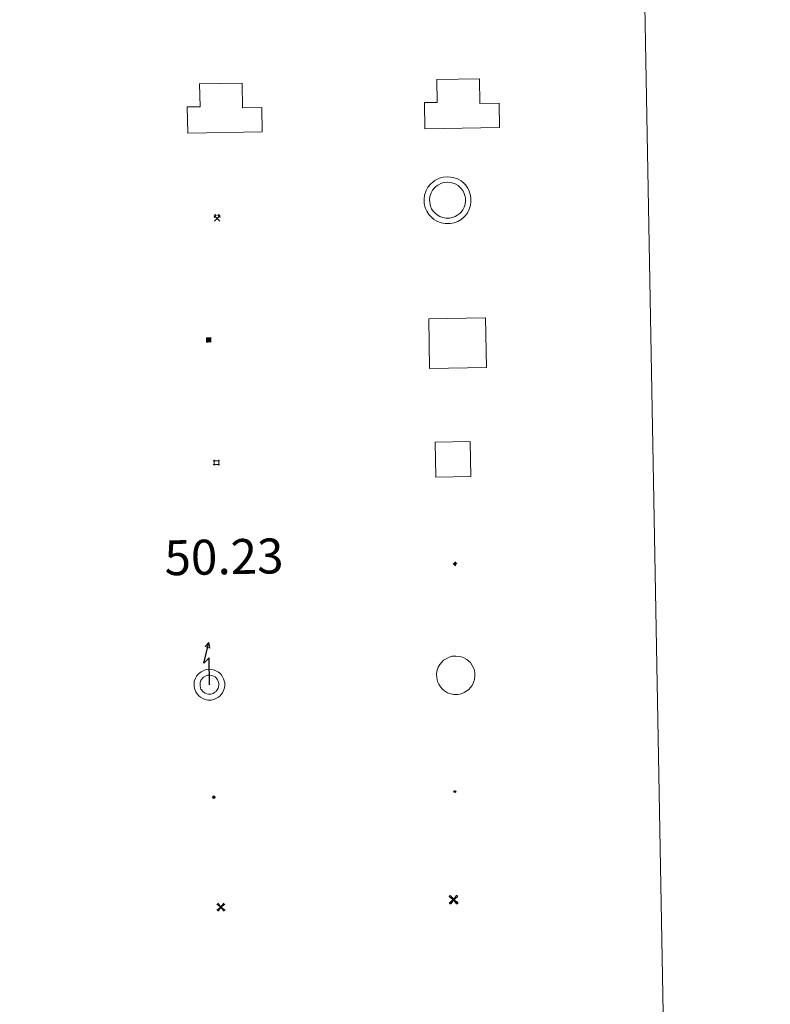
# Model space of a CAD drawing. Units: metres. Extents: x 623958 to 628466, y 4710637 to 4713688.
# Drawn here: x 624600 to 624761, y 4711960 to 4712171 of the extents above; entities that cross this region are included whole.
import ezdxf
from ezdxf.enums import TextEntityAlignment as Align

# ---------------------------------------------------------------- set-up
doc = ezdxf.new("R2010")
doc.units = ezdxf.units.M
doc.header["$MEASUREMENT"] = 0
doc.layers.add('Carátula', color=7, linetype='Continuous', lineweight=5)
doc.layers.add('Level 63', color=7, linetype='Continuous', lineweight=0)
doc.styles.add('Arial', font='ARIAL.TTF', dxfattribs={"height": 0.2})

# ---------------------------------------------------------------- blocks, each defined once
blk = doc.blocks.new('5CHAMI')
at = {"layer": 'Carátula', "color": 1, "linetype": 'Continuous', "lineweight": 5}
for p, q in [((4.5, 2.7), (-4.7, 2.7)), ((4.5, 2.7), (-4.7, 2.7)), ((-3.4, 3.9), (-3.4, -4.1)), ((-3.4, 3.9), (-3.4, -4.1)), ((3.3, -4.1), (3.3, 3.9)), ((3.3, -4.1), (3.3, 3.9)), ((-4.7, -2.8), (4.5, -2.9)), ((-4.7, -2.8), (4.5, -2.9))]:
    blk.add_line(p, q, dxfattribs=at)
blk = doc.blocks.new('5EDIFI')
at = {"layer": 'Carátula', "linetype": 'Continuous', "lineweight": 25}
blk.add_hatch(color=1, dxfattribs=at).paths.add_polyline_path([(-3.8, -3.8), (-3.8, 3.7), (3.8, 3.7), (3.8, -3.8)])
blk = doc.blocks.new('5MINA')
at = {"layer": 'Carátula', "linetype": 'Continuous', "lineweight": 5}
for points in [[(-6.8, 0), (-7.2, 5.8), (-3.5, 9.7), (-0.3, 6.4), (-6.6, 0)], [(6.8, 0), (6.7, 0.1), (0.3, 6.4), (3.5, 9.5), (7.3, 5.7)]]:
    blk.add_hatch(color=170, dxfattribs=at).paths.add_polyline_path(points)
at = {"layer": 'Carátula', "color": 9, "linetype": 'Continuous', "lineweight": 5}
for p, q in [((-5.9, -6.2), (3.5, 3.2)), ((-3.5, 3.2), (5.9, -6.3))]:
    blk.add_line(p, q, dxfattribs=at)
at = {"layer": 'Carátula', "color": 170, "linetype": 'Continuous', "lineweight": 5}
blk.add_point((1.2, -1.5), dxfattribs=at)
blk = doc.blocks.new('5MOLIV')
at = {"layer": 'Carátula', "linetype": 'Continuous', "lineweight": 5}
for points in [[(-7.1, 5.2), (-8.7, 6.5), (-6.5, 8.6), (-5.2, 7)], [(-4, 2.7), (-5.5, 3.9), (-3.9, 5.5), (-2.7, 3.9)], [(0, -1.8), (-1.8, 0), (0, 1.8), (1.8, 0)], [(4, 2.7), (2.7, 3.9), (4, 5.5), (5.5, 3.9)], [(7.1, 5.2), (5.2, 7.1), (6.5, 8.6), (8.6, 6.5)], [(-6.5, -8.7), (-8.7, -6.5), (-7.1, -5.2), (-5.2, -7.1)], [(-4, -5.6), (-5.5, -4), (-4, -2.7), (-2.7, -4)], [(4, -5.6), (2.7, -4), (4, -2.7), (5.5, -4)], [(6.5, -8.7), (5.2, -7.1), (7.1, -5.2), (8.7, -6.5)]]:
    blk.add_hatch(color=9, dxfattribs=at).paths.add_polyline_path(points)
at = {"layer": 'Carátula', "color": 9, "linetype": 'Continuous', "lineweight": 5}
for p, q in [((-1.3, 0.5), (-8.7, 6.5)), ((-0.5, 1.3), (-6.5, 8.6)), ((0.5, 1.3), (6.5, 8.6)), ((1.3, 0.5), (8.6, 6.5)), ((-1.3, -0.5), (-8.7, -6.5)), ((-0.5, -1.3), (-6.5, -8.7)), ((0.5, -1.3), (6.5, -8.7)), ((1.3, -0.5), (8.7, -6.5))]:
    blk.add_line(p, q, dxfattribs=at)
blk = doc.blocks.new('5AEGEN')
at = {"layer": 'Carátula', "linetype": 'Continuous', "lineweight": 5, "extrusion": (-0.000315947, -0.000185731, 1)}
h = blk.add_hatch(color=9, dxfattribs=at)
edge = h.paths.add_edge_path()
edge.add_line((-6.3, -8.9), (-1.1, -2.4))
edge.add_line((-1.1, -2.4), (-1, -2.4))
edge.add_ellipse((0, 0), major_axis=(0, -2.64), ratio=0.999964, start_angle=293.574, end_angle=336.8894, ccw=False)
edge.add_line((-2.4, -1.1), (-2.5, -1.1))
edge.add_line((-2.5, -1.1), (-8.9, -6.3))
edge.add_line((-8.9, -6.3), (-8.9, -7.3))
edge.add_line((-8.9, -7.3), (-7.3, -8.9))
edge.add_line((-7.3, -8.9), (-6.3, -8.9))
at = {"layer": 'Carátula', "linetype": 'Continuous', "lineweight": 5, "extrusion": (0.000188165, -0.00031338, 1)}
h = blk.add_hatch(color=9, dxfattribs=at)
edge = h.paths.add_edge_path()
edge.add_line((6.2, -8.9), (7.3, -8.9))
edge.add_line((7.3, -8.9), (8.9, -7.3))
edge.add_line((8.9, -7.3), (8.8, -6.3))
edge.add_line((8.8, -6.3), (2.4, -1.1))
edge.add_line((2.4, -1.1), (2.4, -1))
edge.add_ellipse((0, 0), major_axis=(0, -2.64), ratio=0.999964, start_angle=23.5316, end_angle=66.8499, ccw=False)
edge.add_line((1, -2.4), (6.2, -8.9))
at = {"layer": 'Carátula', "color": 9, "linetype": 'Continuous', "lineweight": 5, "flags": 128}
for points in [[(-1, 2.4), (-6.3, 8.8), (-7.3, 8.9), (-8.9, 7.3), (-8.8, 6.3), (-2.4, 1)], [(-1, 2.4), (-0.7, 1.9), (-0.8, 0.9), (-1, 0.7), (-2, 0.6), (-2.4, 1)], [(2.4, 1), (1.9, 0.6), (0.9, 0.7), (0.7, 0.9), (0.7, 1.9), (1.1, 2.4)], [(8.8, 6.3), (8.9, 7.3), (7.3, 8.9), (6.2, 8.8), (1.1, 2.4)], [(2.4, 1), (8.8, 6.3)], [(-0.7, -2), (-0.8, -0.9), (-1, -0.8), (-2, -0.7), (-2.5, -1.1)], [(-1.1, -2.4), (-0.7, -2)], [(1, -2.4), (0.6, -2), (0.7, -0.9), (0.9, -0.8), (1.9, -0.6), (2.4, -1.1)]]:
    blk.add_lwpolyline(points, dxfattribs=at)
at = {"layer": 'Carátula', "color": 9, "linetype": 'Continuous', "lineweight": 5}
for start_param, end_param in [(4.305476, 5.87983), (2.733923, 3.553527), (1.166752, 1.981926), (5.123832, 6.69389)]:
    blk.add_ellipse((0, 0, 0), major_axis=(0, -2.64), ratio=0.999964, start_param=start_param, end_param=end_param, dxfattribs=at)
at = {"layer": 'Carátula', "color": 9, "linetype": 'Continuous', "lineweight": 5, "extrusion": (0, 0, -1)}
for start_param, end_param in [(5.119302, 5.871251), (0.40767, 1.159666)]:
    blk.add_ellipse((0, 0, 0), major_axis=(0, 2.64), ratio=0.999964, start_param=start_param, end_param=end_param, dxfattribs=at)
at = {"layer": 'Carátula', "color": 9, "linetype": 'Continuous', "lineweight": 5}
mesh = blk.add_polyface(dxfattribs=at)
corners = [(-7.3, -8.9, 0), (-6.3, -8.9, 0), (-1, -2.4, 0), (-1.6, -2.1, 0), (-2.1, -1.6, 0), (-8.9, -7.3, 0), (-2.4, -1.1, 0), (-8.9, -6.3, 0)]
mesh.append_faces([[corners[k] for k in face] for face in [(3, 4, 5, 0)]], dxfattribs={"vtx1": -1, "vtx3": -1, "color": 9})
mesh.append_faces([[corners[k] for k in face] for face in [(0, 1, 2, 3), (4, 6, 7, 5)]], dxfattribs={"vtx3": -1, "color": 9})
mesh = blk.add_polyface(dxfattribs=at)
corners = [(8.9, -7.3, 0), (8.8, -6.3, 0), (2.4, -1, 0), (2.1, -1.6, 0), (1.6, -2.1, 0), (7.3, -8.9, 0), (1, -2.4, 0), (6.2, -8.9, 0)]
mesh.append_faces([[corners[k] for k in face] for face in [(3, 4, 5, 0)]], dxfattribs={"vtx1": -1, "vtx3": -1, "color": 9})
mesh.append_faces([[corners[k] for k in face] for face in [(0, 1, 2, 3), (4, 6, 7, 5)]], dxfattribs={"vtx3": -1, "color": 9})
blk = doc.blocks.new('5PELE')
at = {"layer": 'Carátula', "linetype": 'Continuous', "lineweight": 5}
h = blk.add_hatch(color=9, dxfattribs=at)
edge = h.paths.add_edge_path()
edge.add_arc((0, 0), 2.85, 359.999, 719.999)
at = {"layer": 'Carátula', "color": 252, "linetype": 'Continuous', "lineweight": 5}
blk.add_circle((0, 0, 0), 2.85, dxfattribs=at)
blk = doc.blocks.new('5STFER')
at = {"layer": 'Carátula', "linetype": 'Continuous', "lineweight": 5}
blk.add_hatch(color=250, dxfattribs=at).paths.add_polyline_path([(0, -4.7), (-4.6, 0), (0, 4.6), (4.6, 0)])
at = {"layer": 'Carátula', "color": 250, "linetype": 'Continuous', "lineweight": 5}
blk.add_line((0, -4.7), (-4.6, 0), dxfattribs=at)
blk = doc.blocks.new('5PTT')
at = {"layer": 'Carátula', "color": 250, "linetype": 'Continuous', "lineweight": 25}
blk.add_circle((0, 0, 0), 2, dxfattribs=at)

msp = doc.modelspace()

# ---------------------------------------------------------------- linework, layer by layer
at = {"layer": 'Level 63', "linetype": 'Continuous', "lineweight": 0}
msp.add_polyline3d([(624284.57, 4712374.6, 0.01), (624730.42, 4712382.72, 0.01), (624761.15, 4710695.92, 0.01), (624315.3, 4710687.8, 0.01), (624284.57, 4712374.6, 0.01)], close=True, dxfattribs=at)
at = {"layer": 'Level 63', "color": 1, "linetype": 'Continuous', "lineweight": 13}
for points in [[(624686.96, 4712147.82, 0.01), (624686.86, 4712153.47, 0.01), (624689.61, 4712153.52, 0.01), (624689.52, 4712158.42, 0.01), (624698.67, 4712158.58, 0.01), (624698.77, 4712153.29, 0.01), (624702.87, 4712153.36, 0.01), (624702.97, 4712148.11, 0.01), (624686.96, 4712147.82, 0.01)], [(624636, 4712146.89, 0.01), (624635.9, 4712152.55, 0.01), (624638.65, 4712152.6, 0.01), (624638.56, 4712157.5, 0.01), (624647.71, 4712157.67, 0.01), (624647.8, 4712152.37, 0.01), (624651.9, 4712152.44, 0.01), (624652, 4712147.18, 0.01), (624636, 4712146.89, 0.01)], [(624687.95, 4712096.39, 0.01), (624687.76, 4712107.03, 0.01), (624699.97, 4712107.25, 0.01), (624700.17, 4712096.6, 0.01), (624687.95, 4712096.39, 0.01)]]:
    msp.add_polyline3d(points, close=True, dxfattribs=at)
at = {"layer": 'Level 63', "linetype": 'Continuous', "lineweight": 13}
msp.add_polyline3d([(624636, 4712146.89, 0.01), (624652, 4712147.18, 0.01), (624651.9, 4712152.44, 0.01), (624647.8, 4712152.37, 0.01), (624647.71, 4712157.67, 0.01), (624638.56, 4712157.5, 0.01), (624638.65, 4712152.6, 0.01), (624635.9, 4712152.55, 0.01), (624636, 4712146.89, 0.01)], dxfattribs=at)
at = {"layer": 'Level 63', "color": 1, "linetype": 'Continuous', "lineweight": 0}
for points in [[(624688.16, 4712135.99, 0.01), (624688.63, 4712136.42, 0.01), (624689.1, 4712136.78, 0.01), (624690.1, 4712137.25, 0.01), (624690.88, 4712137.5, 0.01), (624691.89, 4712137.56, 0.01), (624693.04, 4712137.42, 0.01), (624693.93, 4712137.08, 0.01), (624694.72, 4712136.65, 0.01), (624695.25, 4712136.23, 0.01), (624695.66, 4712135.79, 0.01), (624696.14, 4712135.1, 0.01), (624696.48, 4712134.45, 0.01), (624696.69, 4712133.79, 0.01), (624696.83, 4712133.06, 0.01), (624696.84, 4712132.2, 0.01), (624696.73, 4712131.44, 0.01), (624696.46, 4712130.61, 0.01), (624696.08, 4712129.82, 0.01), (624695.65, 4712129.24, 0.01), (624695.31, 4712128.85, 0.01), (624694.71, 4712128.39, 0.01), (624694.01, 4712127.96, 0.01), (624693.25, 4712127.66, 0.01), (624692.4, 4712127.49, 0.01), (624691.33, 4712127.49, 0.01), (624690.45, 4712127.66, 0.01), (624689.65, 4712127.95, 0.01), (624688.89, 4712128.4, 0.01), (624688.35, 4712128.87, 0.01), (624687.79, 4712129.47, 0.01), (624687.36, 4712130.14, 0.01), (624687.03, 4712130.9, 0.01), (624686.82, 4712131.87, 0.01), (624686.79, 4712132.74, 0.01), (624686.88, 4712133.61, 0.01), (624687.21, 4712134.59, 0.01), (624687.6, 4712135.32, 0.01), (624688.16, 4712135.99, 0.01)], [(624689.01, 4712135.17, 0.01), (624689.39, 4712135.51, 0.01), (624689.72, 4712135.77, 0.01), (624690.53, 4712136.15, 0.01), (624691.09, 4712136.33, 0.01), (624691.85, 4712136.38, 0.01), (624692.76, 4712136.26, 0.01), (624693.44, 4712136.02, 0.01), (624694.07, 4712135.67, 0.01), (624694.45, 4712135.35, 0.01), (624694.75, 4712135.04, 0.01), (624695.14, 4712134.5, 0.01), (624695.39, 4712134, 0.01), (624695.54, 4712133.5, 0.01), (624695.66, 4712132.94, 0.01), (624695.66, 4712132.29, 0.01), (624695.58, 4712131.7, 0.01), (624695.37, 4712131.05, 0.01), (624695.07, 4712130.44, 0.01), (624694.73, 4712129.98, 0.01), (624694.49, 4712129.7, 0.01), (624694.04, 4712129.37, 0.01), (624693.48, 4712129.02, 0.01), (624692.91, 4712128.79, 0.01), (624692.28, 4712128.66, 0.01), (624691.45, 4712128.67, 0.01), (624690.77, 4712128.81, 0.01), (624690.16, 4712129.01, 0.01), (624689.58, 4712129.36, 0.01), (624689.16, 4712129.73, 0.01), (624688.72, 4712130.19, 0.01), (624688.4, 4712130.7, 0.01), (624688.15, 4712131.27, 0.01), (624688, 4712132.03, 0.01), (624687.97, 4712132.71, 0.01), (624688.04, 4712133.35, 0.01), (624688.3, 4712134.12, 0.01), (624688.58, 4712134.66, 0.01), (624689.01, 4712135.17, 0.01)]]:
    msp.add_polyline3d(points, close=True, dxfattribs=at)
at = {"layer": 'Level 63', "color": 19, "linetype": 'Continuous', "lineweight": 0}
for points in [[(624689.29, 4712073.08, 0.01), (624689.16, 4712080.58, 0.01), (624696.66, 4712080.71, 0.01), (624696.79, 4712073.22, 0.01), (624689.29, 4712073.08, 0.01)], [(624690.58, 4712033.36, 0.01), (624690.98, 4712033.72, 0.01), (624691.35, 4712034, 0.01), (624692.19, 4712034.41, 0.01), (624692.81, 4712034.6, 0.01), (624693.62, 4712034.64, 0.01), (624694.6, 4712034.53, 0.01), (624695.31, 4712034.26, 0.01), (624695.97, 4712033.89, 0.01), (624696.39, 4712033.56, 0.01), (624696.72, 4712033.22, 0.01), (624697.12, 4712032.64, 0.01), (624697.4, 4712032.1, 0.01), (624697.57, 4712031.57, 0.01), (624697.69, 4712030.97, 0.01), (624697.7, 4712030.27, 0.01), (624697.61, 4712029.64, 0.01), (624697.38, 4712028.95, 0.01), (624697.07, 4712028.3, 0.01), (624696.7, 4712027.82, 0.01), (624696.45, 4712027.51, 0.01), (624695.96, 4712027.14, 0.01), (624695.36, 4712026.78, 0.01), (624694.75, 4712026.53, 0.01), (624694.07, 4712026.4, 0.01), (624693.19, 4712026.39, 0.01), (624692.46, 4712026.54, 0.01), (624691.81, 4712026.77, 0.01), (624691.18, 4712027.15, 0.01), (624690.74, 4712027.53, 0.01), (624690.27, 4712028.03, 0.01), (624689.93, 4712028.57, 0.01), (624689.65, 4712029.19, 0.01), (624689.5, 4712030, 0.01), (624689.46, 4712030.72, 0.01), (624689.54, 4712031.41, 0.01), (624689.82, 4712032.23, 0.01), (624690.13, 4712032.81, 0.01), (624690.58, 4712033.36, 0.01)]]:
    msp.add_polyline3d(points, close=True, dxfattribs=at)
at = {"layer": 'Level 63', "color": 19, "linetype": 'Continuous', "lineweight": 30}
msp.add_polyline3d([(624640.69, 4712028.49, 0.01), (624640.58, 4712034.28, 0.01), (624639.43, 4712033.13, 0.01), (624640.53, 4712037.57, 0.01)], dxfattribs=at)
at = {"layer": 'Level 63', "color": 19, "linetype": 'Continuous', "lineweight": 13}
for points in [[(624640.53, 4712037.57, 0.01), (624640.72, 4712036.35, 0.01), (624639.75, 4712036.66, 0.01), (624640.53, 4712037.57, 0.01)], [(624638.26, 4712030.77, 0.01), (624638.58, 4712031.07, 0.01), (624638.86, 4712031.27, 0.01), (624639.57, 4712031.62, 0.01), (624640.04, 4712031.77, 0.01), (624640.68, 4712031.8, 0.01), (624641.48, 4712031.71, 0.01), (624642.04, 4712031.49, 0.01), (624642.59, 4712031.19, 0.01), (624642.91, 4712030.94, 0.01), (624643.16, 4712030.67, 0.01), (624643.5, 4712030.19, 0.01), (624643.72, 4712029.77, 0.01), (624643.85, 4712029.34, 0.01), (624643.94, 4712028.87, 0.01), (624643.94, 4712028.3, 0.01), (624643.88, 4712027.81, 0.01), (624643.69, 4712027.23, 0.01), (624643.44, 4712026.72, 0.01), (624643.14, 4712026.31, 0.01), (624642.95, 4712026.1, 0.01), (624642.58, 4712025.8, 0.01), (624642.07, 4712025.5, 0.01), (624641.6, 4712025.3, 0.01), (624641.07, 4712025.2, 0.01), (624640.35, 4712025.2, 0.01), (624639.76, 4712025.32, 0.01), (624639.23, 4712025.5, 0.01), (624638.75, 4712025.79, 0.01), (624638.39, 4712026.1, 0.01), (624638, 4712026.51, 0.01), (624637.75, 4712026.94, 0.01), (624637.53, 4712027.42, 0.01), (624637.4, 4712028.08, 0.01), (624637.36, 4712028.68, 0.01), (624637.42, 4712029.21, 0.01), (624637.65, 4712029.88, 0.01), (624637.88, 4712030.33, 0.01), (624638.26, 4712030.77, 0.01)], [(624639.17, 4712029.89, 0.01), (624639.39, 4712030.09, 0.01), (624639.52, 4712030.19, 0.01), (624640.03, 4712030.44, 0.01), (624640.26, 4712030.51, 0.01), (624640.64, 4712030.53, 0.01), (624641.18, 4712030.47, 0.01), (624641.51, 4712030.34, 0.01), (624641.89, 4712030.14, 0.01), (624642.05, 4712030, 0.01), (624642.17, 4712029.87, 0.01), (624642.42, 4712029.53, 0.01), (624642.54, 4712029.28, 0.01), (624642.62, 4712029.03, 0.01), (624642.68, 4712028.73, 0.01), (624642.68, 4712028.39, 0.01), (624642.64, 4712028.09, 0.01), (624642.51, 4712027.71, 0.01), (624642.36, 4712027.38, 0.01), (624642.14, 4712027.09, 0.01), (624642.08, 4712027.01, 0.01), (624641.86, 4712026.85, 0.01), (624641.5, 4712026.63, 0.01), (624641.22, 4712026.53, 0.01), (624640.94, 4712026.46, 0.01), (624640.47, 4712026.46, 0.01), (624640.09, 4712026.55, 0.01), (624639.77, 4712026.65, 0.01), (624639.5, 4712026.81, 0.01), (624639.26, 4712027.02, 0.01), (624639.02, 4712027.29, 0.01), (624638.85, 4712027.54, 0.01), (624638.74, 4712027.81, 0.01), (624638.65, 4712028.24, 0.01), (624638.64, 4712028.63, 0.01), (624638.67, 4712028.93, 0.01), (624638.82, 4712029.38, 0.01), (624638.94, 4712029.62, 0.01), (624639.17, 4712029.89, 0.01)]]:
    msp.add_polyline3d(points, close=True, dxfattribs=at)

# ---------------------------------------------------------------- block references
at = {"layer": 'Level 63', "color": 9, "linetype": 'Continuous', "lineweight": 0, "xscale": 0.1000007614726202, "yscale": 0.1000007614726202, "rotation": 1.04327576015392}
for name, p in [('5MINA', (624642.32, 4712128.64, 0.01)), ('5AEGEN', (624693.1, 4711982.31, 0.01)), ('5MOLIV', (624643.13, 4711980.71, 0.01))]:
    msp.add_blockref(name, p, dxfattribs=at)
at = {"layer": 'Level 63', "color": 1, "linetype": 'Continuous', "lineweight": 30, "xscale": 0.150000438330518, "yscale": 0.150000438330518, "rotation": 1.044148764846104}
msp.add_blockref('5EDIFI', (624640.51, 4712102.54, 0.01), dxfattribs=at)
at = {"layer": 'Level 63', "color": 1, "linetype": 'Continuous', "lineweight": 0, "xscale": 0.150000438330518, "yscale": 0.150000438330518, "rotation": 1.044148764846104}
msp.add_blockref('5CHAMI', (624642.18, 4712076.17, 0.01), dxfattribs=at)
at = {"layer": 'Level 63', "color": 19, "linetype": 'Continuous', "lineweight": 0, "xscale": 0.1000007614726202, "yscale": 0.1000007614726202, "rotation": 1.042232932439474}
msp.add_blockref('5STFER', (624693.48, 4712054.51, 0.01), dxfattribs=at)
at = {"layer": 'Level 63', "color": 252, "linetype": 'Continuous', "lineweight": 0, "xscale": 0.1000007614726202, "yscale": 0.1000007614726202, "rotation": 1.04327576015392}
msp.add_blockref('5PELE', (624641.6, 4712004.31, 0.01), dxfattribs=at)
at = {"layer": 'Level 63', "color": 19, "linetype": 'Continuous', "lineweight": 30, "xscale": 0.1000007614726202, "yscale": 0.1000007614726202, "rotation": 1.04327576015392}
msp.add_blockref('5PTT', (624693.38, 4712005.53, 0.01), dxfattribs=at)

# ---------------------------------------------------------------- texts
at = {"layer": 'Level 63', "color": 5, "linetype": 'Continuous', "lineweight": 0, "style": 'Arial'}
msp.add_text('50.23', height=7.5, rotation=1.0435, dxfattribs=at).set_placement((624631.12, 4712049.62, 0.01), align=Align.BOTTOM_LEFT)

doc.saveas('drawing.dxf')
